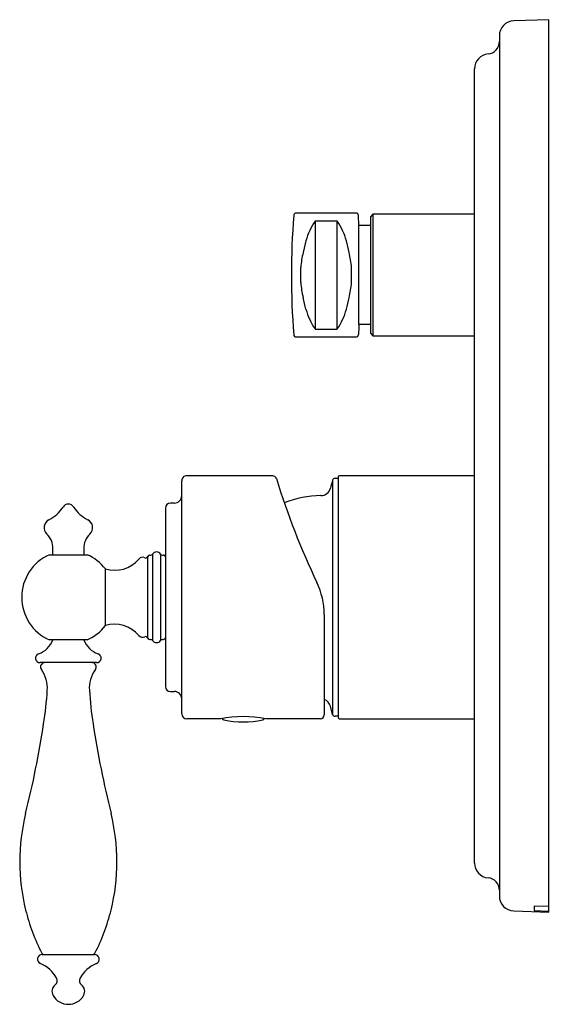
# Model space of a CAD drawing. Units: inches. Extents: x 2383.56 to 2387.77, y 128.23 to 136.05.
import ezdxf

# ---------------------------------------------------------------- set-up
doc = ezdxf.new("R2010")
doc.units = ezdxf.units.IN
doc.header["$LTSCALE"] = 0.64311
doc.header["$MEASUREMENT"] = 0
doc.layers.get('0').update_dxf_attribs({"color": 255, "linetype": 'CONTINUOUS'})
doc.layers.get('Defpoints').update_dxf_attribs({"linetype": 'CONTINUOUS'})
doc.styles.get("Standard").update_dxf_attribs({"font": 'txt', "width": 0.8})

msp = doc.modelspace()

# ---------------------------------------------------------------- linework, layer by layer
for p, q in [((2387.7585, 136.0471), (2387.4788, 136.0373)), ((2387.7585, 128.9604), (2387.7585, 136.0471)), ((2387.3648, 135.9193), (2387.3648, 129.0883)), ((2387.168, 129.3501), (2387.168, 135.6574)), ((2386.2277, 134.5116), (2385.7531, 134.5116)), ((2386.2501, 134.4132), (2386.2474, 134.4926)), ((2386.3609, 134.5018), (2386.3412, 134.4821)), ((2386.3412, 134.4821), (2386.3412, 133.5569)), ((2387.168, 134.5018), (2386.3609, 134.5018)), ((2386.3609, 134.5018), (2386.3609, 133.5372)), ((2386.0792, 134.4481), (2385.9024, 134.4481)), ((2385.9024, 134.4481), (2385.9024, 133.5909)), ((2386.0792, 133.5909), (2386.0792, 134.4481)), ((2386.2501, 133.6258), (2386.2501, 134.4132)), ((2386.3412, 134.4132), (2386.2501, 134.4132)), ((2385.8304, 134.2917), (2385.8081, 134.1986)), ((2386.3412, 133.6258), (2386.2501, 133.6258)), ((2385.9024, 133.5909), (2386.0792, 133.5909)), ((2386.3412, 133.5569), (2386.3609, 133.5372)), ((2385.7531, 133.5274), (2386.2277, 133.5274)), ((2386.3609, 133.5372), (2387.168, 133.5372)), ((2384.8451, 130.5353), (2384.8451, 132.3856)), ((2385.567, 132.425), (2384.8845, 132.425)), ((2386.042, 132.3907), (2386.042, 130.5302)), ((2386.061, 132.4053), (2386.0853, 132.4053)), ((2386.0853, 132.4132), (2386.0853, 130.5076)), ((2387.168, 132.425), (2386.0971, 132.425)), ((2384.7152, 132.1691), (2384.7152, 130.7518)), ((2384.7861, 132.2085), (2384.7546, 132.2085)), ((2383.8236, 131.7987), (2383.8236, 131.8473)), ((2384.0674, 131.8473), (2384.0674, 131.7987)), ((2383.7955, 131.7987), (2384.0955, 131.7987)), ((2384.5753, 131.1371), (2384.5753, 131.7838)), ((2384.5907, 131.7954), (2384.5973, 131.7955)), ((2384.6137, 131.8041), (2384.6137, 131.1168)), ((2384.6762, 131.8041), (2384.6762, 131.1168)), ((2384.6927, 131.7954), (2384.6992, 131.7954)), ((2384.2392, 131.2354), (2384.2392, 131.6854)), ((2385.9751, 131.3234), (2385.9751, 130.5259)), ((2384.0951, 131.122), (2383.7959, 131.122)), ((2384.5907, 131.1254), (2384.5973, 131.1254)), ((2384.6927, 131.1254), (2384.6992, 131.1254)), ((2384.1695, 130.9414), (2383.7215, 130.9414)), ((2384.7546, 130.7124), (2384.7861, 130.7124)), ((2386.042, 130.5302), (2386.0246, 130.5951)), ((2385.1542, 130.4959), (2384.8845, 130.4959)), ((2385.9451, 130.4959), (2385.5125, 130.4959)), ((2386.0853, 130.5156), (2386.061, 130.5156)), ((2386.0971, 130.4959), (2387.168, 130.4959)), ((2387.4788, 128.9702), (2387.7585, 128.9604)), ((2387.7585, 129.0052), (2387.6404, 129.0078)), ((2387.6404, 129.0078), (2387.6404, 128.9725)), ((2387.6404, 128.9725), (2387.7585, 128.9677)), ((2383.7375, 128.6234), (2384.1535, 128.6234))]:
    msp.add_line(p, q)
for centre, radius, start, end in [((2387.4829, 135.9193), 0.1181, 92, 180), ((2387.2664, 135.873), 0.0984, 275.21591, 0), ((2387.2861, 135.6574), 0.1181, 95.21591, 180), ((2391.8766, 134.0195), 6.1614, 175.58827, 184.41173), ((2385.7531, 134.4919), 0.0197, 90, 175.58827), ((2386.2277, 134.4919), 0.0197, 2, 90), ((2386.3397, 134.152), 0.5281, 145.90012, 164.65763), ((2385.6282, 134.1456), 0.5431, 15.60321, 33.83934), ((2385.0002, 133.9671), 1.1959, 11.13484, 15.7489), ((2386.5006, 134.0269), 0.7135, 166.11584, 175.72572), ((2384.5387, 133.8763), 1.6663, 7.02394, 11.13485), ((2281.5914, 134.0198), 104.1977, 359.966558, 0.033142), ((2281.9948, 134.0198), 104.1977, 359.966558, 0.033142), ((2386.5083, 134.0134), 0.7213, 184.32608, 193.83238), ((2384.5574, 134.1604), 1.6474, 348.77311, 352.97573), ((1914.1081, 21.0505), 484.9974, 13.436391, 13.447765), ((2384.9679, 134.0789), 1.2289, 344.3431, 348.77311), ((2386.3402, 133.8872), 0.5286, 195.35169, 214.09059), ((2385.6252, 133.8947), 0.5463, 326.21461, 344.3431), ((31234.7498, -873.8258), 28866.0855, 177.99992112, 178.00007887), ((2385.7531, 133.5471), 0.0197, 184.41173, 270), ((2386.2277, 133.5471), 0.0197, 270, 358.00008), ((2384.8845, 132.3856), 0.0394, 89.99999, 180), ((2385.567, 132.395), 0.03, 17.04799, 89.99964), ((2391.3337, 134.1633), 6.0017, 197.04785, 205.51797), ((3307.93, -114.6982), 954.4267, 164.9959545, 164.9999884), ((2386.061, 132.3856), 0.0197, 90.03893, 164.99595), ((2386.0971, 132.4132), 0.0118, 90, 180), ((2385.9486, 132.3462), 0.0787, 270.72236, 344.99999), ((2384.7861, 132.2675), 0.0591, 270, 359.97788), ((2385.9597, 131.4604), 0.8071, 90.72236, 111.88072), ((2383.6668, 132.3271), 0.28, 296.40768, 327.61293), ((2383.9455, 132.1503), 0.05, 32.38763, 147.61242), ((2384.2241, 132.3271), 0.28, 212.38713, 243.59235), ((2384.7546, 132.1691), 0.0394, 90, 180), ((2383.8225, 132.0136), 0.07, 116.40768, 226.30102), ((2384.0685, 132.0136), 0.07, 313.69855, 63.59235), ((2383.6636, 131.8473), 0.16, 360, 46.30102), ((2384.2274, 131.8473), 0.16, 133.69855, 180.00044), ((2383.9455, 131.4604), 0.37, 113.91667, 246.15395), ((2383.9455, 131.4604), 0.37, 37.45283, 66.08347), ((2384.3119, 131.9246), 0.25, 253.09983, 320.05349), ((2384.5343, 131.7383), 0.0401, 62.83075, 139.88305), ((2384.5599, 131.7883), 0.016, 242.83075, 343.97091), ((2384.5908, 131.7794), 0.0161, 90.16925, 163.97091), ((2384.5972, 131.8156), 0.0201, 270.16925, 325.0467), ((2384.645, 131.7822), 0.0381, 34.9533, 145.0467), ((2384.6928, 131.8156), 0.0202, 214.9533, 269.72482), ((2384.6991, 131.7793), 0.0161, 0.47237, 89.53022), ((2385.3844, 131.3234), 0.5906, 0.00125, 25.51797), ((2383.9455, 131.4604), 0.37, 293.84592, 322.54717), ((2384.3119, 130.9962), 0.25, 39.94652, 106.90059), ((2383.6517, 131.1818), 0.18, 288.85565, 340.58995), ((2384.2393, 131.1818), 0.18, 199.41005, 251.14435), ((2384.5343, 131.1826), 0.0401, 220.11855, 297.16925), ((2384.5599, 131.1326), 0.016, 16.02909, 117.16925), ((2384.5908, 131.1415), 0.0161, 196.02909, 269.83075), ((2384.5972, 131.1053), 0.0201, 34.9533, 89.83075), ((2384.6928, 131.1053), 0.0202, 90.27518, 145.0467), ((2384.6991, 131.1416), 0.0161, 270.27701, 359.60732), ((2384.645, 131.1387), 0.0381, 214.9533, 325.0467), ((2383.7215, 130.9774), 0.036, 108.85565, 270), ((2384.1695, 130.9774), 0.036, 270, 71.14435), ((2383.7596, 130.9064), 0.035, 90.00003, 216.0283), ((2383.5291, 130.7388), 0.25, 356.40086, 36.02833), ((2384.3619, 130.7388), 0.25, 143.97238, 183.59844), ((2384.1314, 130.9064), 0.035, 323.97172, 89.99996), ((2384.7546, 130.7518), 0.0394, 180, 270), ((2380.7845, 130.9114), 3, 351.24163, 356.40086), ((2387.1057, 130.9113), 2.9992, 183.59844, 188.75908), ((2384.7861, 130.6534), 0.0591, 0.00578, 90), ((2385.9486, 130.5747), 0.0787, 14.99998, 70.32728), ((2384.8845, 130.5353), 0.0394, 180, 270), ((2385.3333, 129.548), 0.9646, 79.29788, 100.70212), ((2385.1833, 130.5072), 0.02, 207.66576, 257.82086), ((2385.4833, 130.5073), 0.02, 282.19664, 332.28961), ((2385.9451, 130.5259), 0.03, 270, 0), ((2386.061, 130.5353), 0.0197, 194.99998, 270), ((2386.0971, 130.5077), 0.0118, 180.26221, 270), ((2375.8428, 131.6727), 8, 346.04354, 351.24163), ((2392.0503, 131.6732), 8.0022, 188.75908, 193.95576), ((2385.3333, 131.2012), 0.73, 257.80336, 282.19664), ((2385.1497, 129.3598), 1.59, 166.04356, 193.94184), ((2382.7413, 129.3598), 1.59, 346.05816, 13.95644), ((2387.2861, 129.3501), 0.1181, 180, 264.78409), ((2387.2664, 129.1345), 0.0984, 0, 84.78409), ((2387.4829, 129.0883), 0.1181, 180, 268), ((2385.1497, 129.3598), 1.59, 193.94184, 207.14815), ((2382.7413, 129.3598), 1.59, 332.85185, 346.05816), ((2383.7375, 128.5864), 0.037, 89.9982, 247.48649), ((2383.7527, 128.6434), 0.02, 207.14815, 269.99808), ((2384.1383, 128.6434), 0.02, 270.00192, 332.85185), ((2384.1535, 128.5864), 0.037, 292.51351, 90.0018), ((2383.6238, 128.3121), 0.26, 28.0083, 67.48649), ((2384.2672, 128.3121), 0.26, 112.51351, 151.9917), ((2383.8805, 128.331), 0.065, 126.53029, 209.92643), ((2383.818, 128.4154), 0.04, 306.53029, 28.0083), ((2384.073, 128.4154), 0.04, 151.9917, 233.46971), ((2384.0105, 128.331), 0.065, 330.07357, 53.46971), ((2383.9455, 128.3684), 0.14, 209.92659, 269.99957), ((2383.9455, 128.3684), 0.14, 270.00043, 330.07341)]:
    msp.add_arc(centre, radius, start, end)

# ---------------------------------------------------------------- texts
at = {"layer": 'Defpoints'}
for tag, p, s in [('TRADENAME', (2387.7586, 132.5055), 'VALVE TRIM'), ('MODELNUMBER', (2387.7586, 132.5071), 'K-72803T-4M'), ('PRODUCT', (2387.7586, 132.5038), 'TRIM VALVE')]:
    msp.add_attdef(tag, p, s, height=0.001, dxfattribs=at)

doc.saveas('drawing.dxf')
